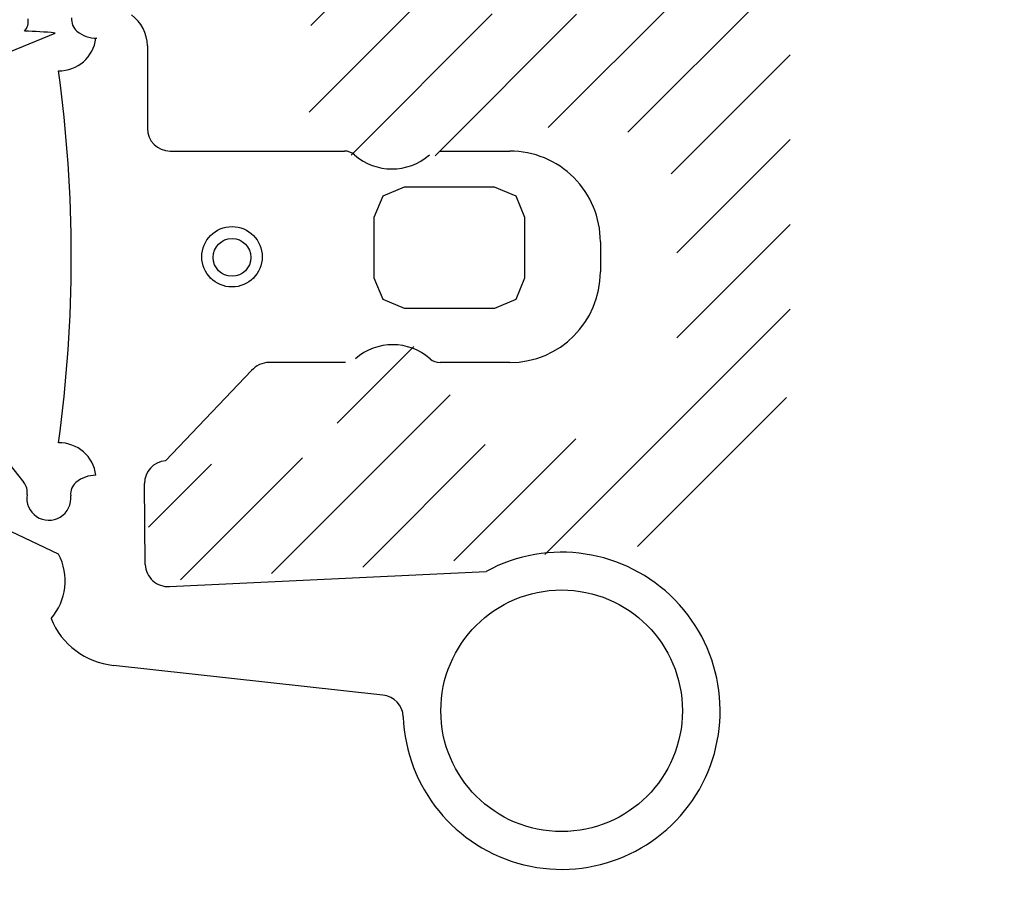
# Model space of a CAD drawing. Extents: x 12 to 208, y 72 to 355.
# Drawn here: x 154 to 167, y 181 to 193 of the extents above; entities that cross this region are included whole.
import ezdxf

# ---------------------------------------------------------------- set-up
doc = ezdxf.new("R2010")
doc.units = 0
doc.header["$LTSCALE"] = 0.2
doc.header["$PDSIZE"] = 5
doc.layers.get('Defpoints').update_dxf_attribs({"linetype": 'CONTINUOUS'})
for name, color, linetype in [('3003', 15, 'CONTINUOUS'), ('3810000', 150, 'CONTINUOUS'), ('3810001', 150, 'CONTINUOUS'), ('ALU', 112, 'CONTINUOUS'), ('DIM', 7, 'CONTINUOUS'), ('toprandtæt.- 3901256', 8, 'CONTINUOUS')]:
    doc.layers.add(name, color=color, linetype=linetype)
doc.styles.add('Ariel', font='arial.ttf', dxfattribs={"height": 2})
doc.dimstyles.new('SALGDIM', dxfattribs={"dimtxt": 4, "dimasz": 2.5, "dimexe": 1.25, "dimexo": 4, "dimtad": 0, "dimdec": 1, "dimdsep": 46, "dimlunit": 6, "dimtxsty": 'Ariel', "dimcen": 2.5, "dimclre": 1, "dimadec": 0, "dimazin": 0, "dimtfac": 1, "dimtdec": 1, "dimtmove": 0, "dimatfit": 3, "dimfxl": 0, "dimtolj": 1, "dimtzin": 0, "dimarcsym": 0})

# ---------------------------------------------------------------- blocks, each defined once
blk = doc.blocks.new('A$C7B3E6FBA')
at = {"layer": 'toprandtæt.- 3901256', "linetype": 'Continuous'}
for p, q in [((-3.127749223947831, 2.650325243565021), (-2.343725311733579, 2.971382376271322)), ((-1.120453731115049, 2.801653065923347), (-1.120260109255469, 2.72784498735291)), ((-1.120260109255469, 2.72784498735291), (-1.120260109255469, 1.707989726787673)), ((-0.8202601092561963, 1.407989726787491), (1.464561357513958, 1.407989726787491)), ((1.464561357513958, 1.407989726787491), (1.490809978220568, 1.407989726787491)), ((2.747394746595091, 1.407989726787491), (3.679498099500051, 1.407989726787491)), ((4.879498098503973, 0.2079408522968151), (4.879481807007323, -0.1920591477028211)), ((1.503198147578587, -1.392010273212691), (0.4898509363138146, -1.392010273212691)), ((3.679481808002492, -1.392010273212691), (2.755790168531576, -1.392010273212861)), ((-0.8808192892847728, -2.695965701820569), (0.2604543143170304, -1.498678460474366)), ((-3.124720490910477, -2.519708038168574), (-2.759698354308966, -2.979758418498932)), ((-1.148307421826757, -4.067959780309138), (-1.159892313527962, -2.995376974378814)), ((-2.298151159191548, -3.929240408032456), (-4.091251944077158, -3.078898731028858)), ((-0.8274882983896532, -4.359185976274603), (3.366544016773332, -4.158538702339683)), ((1.99867768965396, -5.797130609419582), (-1.571502889914882, -5.403397822593433))]:
    blk.add_line(p, q, dxfattribs=at)
at = {"layer": 'toprandtæt.- 3901256'}
for p, q in [((2.279739894094746, 0.9297677297454356), (1.996776621359459, 0.8125932114035095)), ((3.479546268939885, 0.9296530659239579), (2.279739894094746, 0.9297677297454356)), ((3.762462046309338, 0.8125932114035095), (3.479546268939885, 0.9296530659239579)), ((1.996776621359459, 0.8125932114035095), (1.879546268884951, 0.5296530660280041)), ((3.8797398940942, 0.5297677297457994), (3.762462046309338, 0.8125932114035095)), ((1.879546268884951, 0.5296530660280041), (1.8797398940942, -0.2708469130348021)), ((3.879546268884951, -0.2713469343107136), (3.8797398940942, 0.5297677297457994)), ((1.8797398940942, -0.2708469130348021), (1.996897181619715, -0.5536896255098327)), ((3.762382236215672, -0.5538995349361358), (3.879546268884951, -0.2713469343107136)), ((1.996897181619715, -0.5536896255098327), (2.279739894094746, -0.6708469130353478)), ((3.479739894094564, -0.6708469130353478), (3.762382236215672, -0.5538995349361358)), ((2.279739894094746, -0.6708469130353478), (3.479739894094564, -0.6708469130353478))]:
    blk.add_line(p, q, dxfattribs=at)
at = {"layer": 'toprandtæt.- 3901256', "linetype": 'Continuous'}
for centre, radius in [((0, 0.007989187309249246), 0.4000000000000008), ((0, 0), 0.2500000000000004), ((4.366789219681777, -6.005024427726312), 1.6)]:
    blk.add_circle(centre, radius, dxfattribs=at)
for centre, radius, start, end in [((-2.898807892878722, 3.12622427442966), 0.2, 319.3929594092495, 9.304481028820677), ((-1.925401055434122, 3.148859756810452), 0.2, 173.3597367829045, 229.9453393604454), ((-1.619906376845393, 2.801604499996756), 0.4994526480918027, 0.005571344283180974, 55.00556856650307), ((-2.859232377813896, -2.147233443375626), 5.144509252039309, 84.24900761837284, 88.74960036939561), ((-2.290603616732369, 2.961323062510928), 0.4905801353053998, 269.0343935388451, 353.0566718259512), ((-1.796697431221219, 3.301945928759778), 0.3999999973192463, 229.9453393604454, 271.0878976078093), ((-20.05249240838111, 0.00798918731015874), 17.92363169156522, 352.1022045022988, 7.897798946756004), ((-0.8202601092561963, 1.707989726786764), 0.3, 180, 270), ((1.490809978220568, 1.207989726787673), 0.2, 48.64671570377997, 89.99999999994789), ((2.11910236240783, 1.921819988854622), 0.7509495061567577, 228.6467157037799, 311.35328429622), ((3.679498099500051, 0.2079897267876731), 1.2, 359.9976664149473, 90), ((3.679481808002492, -0.1920102732119631), 1.2, 270, 359.9976664149734), ((2.129494157979707, -1.90759274229859), 0.7509495059654074, 48.80675863786475, 131.1932413534616), ((0.4898509363138146, -1.692010273212873), 0.3, 90, 139.8763452025485), ((2.755790168531348, -1.192010273212873), 0.2, 228.8067586516299, 270.0000000000521), ((-2.290603493269373, -2.945343166845987), 0.4905798141170471, 6.943153817301589, 90.96560206133424), ((-0.8598923471618036, -2.99523491689888), 0.3000000000000472, 93.99999999993119, 180.0271309811755), ((-2.91159689072083, -3.109861587699925), 0.2, 350.650019366009, 40.58050574969349), ((-1.938254147921725, -3.132882084894845), 0.2, 130.0549740002097, 186.6402846045459), ((-1.80954968950482, -3.285967549310953), 0.3999999925799376, 88.9121038452331, 130.0549740002097), ((-2.426542182148296, -3.189726877336398), 0.2915857349401203, 170.650019366046, 6.6402846045459), ((4.366789219681777, -6.005024427726312), 2.1, 182.1630577926447, 118.4444984322125), ((-2.964420483753202, -4.284580842999048), 0.755103726367317, 318.641374896099, 28.0722723706524), ((-0.8484152581022499, -4.059916762426838), 0.3, 181.5362873434831, 274.0000033675232), ((-1.469073563949678, -4.406414247177054), 1.002231518396906, 202.1032506660148, 264.1340569189099), ((1.968499316289126, -6.095608859516688), 0.3, 2.163057792644648, 84.22659006696256)]:
    blk.add_arc(centre, radius, start, end, dxfattribs=at)
blk = doc.blocks.new('3810001')
at = {"layer": '3810001'}
h = blk.add_hatch(dxfattribs=at)
h.set_pattern_fill('ANSI31', color=140, scale=0.5, style=0)
h.set_pattern_definition([(45, (0, 0), (-1.122532015133644, 1.122532015133644), [])])
edge = h.paths.add_edge_path()
edge.add_line((1207.326790709092, 571.9689416810891), (1207.403826989716, 572.0291290198604))
edge.add_arc((1208.019488465041, 571.2411182662534), 1, 83.03867708345518, 127.999999999984, ccw=False)
edge.add_line((1208.140687769943, 572.2337464587256), (1211.233290663728, 571.8561415066349))
edge.add_arc((1211.112091358826, 570.8635133141622), 1, 0, 83.03867708345518, ccw=False)
edge.add_line((1212.112091358826, 570.8635133141622), (1212.112091358826, 569.7488404734943))
edge.add_arc((1211.112091358826, 569.7488404734943), 1, -90.0000001625317, 0, ccw=False)
edge.add_line((1211.112091355988, 568.7488404734943), (1200.111476582482, 568.7488405047009))
edge.add_line((1200.111476582482, 568.7488405047009), (1195.0434260785, 568.7488405190782))
edge.add_arc((1195.043425811475, 569.7488405190782), 1, 249.44395478042492, 270.00001529940073, ccw=False)
edge.add_line((1194.692302369887, 568.8125113415092), (1192.970281605438, 569.4582691281778))
edge.add_arc((1192.619158163849, 568.5219399506088), 1, 69.44395478042492, 82.626233638647)
edge.add_line((1192.747499697043, 569.5136699798293), (1173.868774425211, 571.9567991326546))
edge.add_arc((1173.612091358826, 569.9733390742138), 2, 82.626233638647, 180)
edge.add_line((1171.612091358826, 569.9733390742138), (1171.612091358826, 569.7488408697275))
edge.add_arc((1170.612091358826, 569.7488408697275), 1, -90.00002286507328, 0, ccw=False)
edge.add_line((1170.612090959756, 568.7488408697279), (1168.099626995961, 568.7488418723772))
edge.add_arc((1168.099626995961, 569.7488418723772), 1, 180, 270, ccw=False)
edge.add_line((1167.099626995961, 569.7488418723772), (1167.101392880531, 570.7452961398114))
edge.add_arc((1165.101396021104, 570.7488404706576), 2, 359.8984623475118, 450)
edge.add_line((1165.101396021104, 572.7488404706576), (1149.112087863146, 572.7488404706576))
edge.add_arc((1149.112087863146, 570.7488404706576), 2, 90, 179.9999666186828)
edge.add_line((1147.112087863148, 570.7488416358854), (1147.112087280533, 569.7488418723772))
edge.add_arc((1146.112087280533, 569.7488418723772), 1, -90, 0, ccw=False)
edge.add_line((1146.112087280533, 568.7488418723772), (1144.112087280533, 568.7488418723781))
edge.add_arc((1144.112087280533, 569.7488418723781), 1, 180, 269.9999999999479, ccw=False)
edge.add_line((1143.112087280533, 569.7488418723781), (1143.112087280533, 575.0448269683282))
edge.add_arc((1141.112087280533, 575.0448269683282), 2, 0, 82.38781271148014)
edge.add_line((1141.37702173463, 577.0272017399172), (1138.376495814036, 577.4282069928929))
edge.add_arc((1138.111561359941, 575.4458322213038), 2, 82.38781271148014, 180.0045344326423)
edge.add_line((1136.111561366204, 575.4456739397449), (1136.112012211783, 569.7489196114368))
edge.add_arc((1135.112012214915, 569.7488404706576), 1, -90, 0.004534432642287811, ccw=False)
edge.add_line((1135.112012214915, 568.7488404706576), (1121.112091358827, 568.7488404706576))
edge.add_arc((1121.112091358827, 569.7488404706576), 1, 180, 270, ccw=False)
edge.add_line((1120.112091358827, 569.7488404706576), (1120.112091358827, 570.8938761508819))
edge.add_arc((1119.112091358827, 570.8938761508819), 1, 0, 97.04790231039004)
edge.add_line((1118.989392236887, 571.886320066413), (1093.673208259562, 568.756396555126))
edge.add_arc((1093.550509137624, 569.7488404706576), 1, 270, 277.04790231039, ccw=False)
edge.add_line((1093.550509137624, 568.7488404706576), (1082.112091358827, 568.7488404706576))
edge.add_arc((1082.112091358827, 569.7488404706576), 1, 180, 270, ccw=False)
edge.add_line((1081.112091358827, 569.7488404706576), (1081.112091358827, 570.863507711869))
edge.add_arc((1082.112091358827, 570.863507711869), 1, 96.96096302622641, 180, ccw=False)
edge.add_line((1081.990898288893, 571.8561366656074), (1088.170745603024, 572.6106529074493))
edge.add_arc((1088.291938672958, 571.6180239537109), 1, 52.00000000001609, 96.96096302622641, ccw=False)
edge.add_line((1088.907600148284, 572.4060347073175), (1088.975515242414, 572.3529736204512))
edge.add_arc((1089.283345980076, 572.746978997254), 0.5, 232.000000000016, 276.9999999999797)
edge.add_line((1089.344280651779, 572.2507059214333), (1091.910793029411, 572.5658340167731))
edge.add_arc((1091.84985835771, 573.0621070925938), 0.5, 276.9999999999797, 321.9999999999874)
edge.add_line((1092.243863734512, 572.7542763549311), (1092.296679139266, 572.8218769902944))
edge.add_arc((1093.084689892871, 572.206215514969), 1, 96.99999999997982, 141.9999999999875, ccw=False)
edge.add_line((1092.962820549467, 573.1987616666104), (1096.11075300145, 573.585279170479))
edge.add_arc((1096.232622344855, 572.5927330188376), 1, 52.00000000001609, 96.99999999997982, ccw=False)
edge.add_line((1096.848283820181, 573.3807437724447), (1096.915884455545, 573.3279283676918))
edge.add_arc((1097.223715193207, 573.7219337444951), 0.5, 232.000000000016, 276.9999999999797)
edge.add_line((1097.28464986491, 573.2256606686744), (1099.851162242542, 573.5407887640142))
edge.add_arc((1099.790227570839, 574.0370618398349), 0.5, 276.9999999999797, 321.9999999999874)
edge.add_line((1100.184232947643, 573.7292311021722), (1100.237048352396, 573.7968317375355))
edge.add_arc((1101.025059106002, 573.1811702622101), 1, 96.99999999997982, 141.9999999999875, ccw=False)
edge.add_line((1100.903189762598, 574.1737164138515), (1104.051122214581, 574.5602339177201))
edge.add_arc((1104.172991557986, 573.5676877660787), 1, 52.00000000001609, 96.99999999997982, ccw=False)
edge.add_line((1104.788653033312, 574.3556985196858), (1104.856253668674, 574.3028831149334))
edge.add_arc((1105.164084406338, 574.6968884917367), 0.5, 232.000000000016, 276.9999999999797)
edge.add_line((1105.225019078041, 574.200615415916), (1107.791531455673, 574.5157435112553))
edge.add_arc((1107.73059678397, 575.012016587076), 0.5, 276.9999999999797, 321.9999999999926)
edge.add_line((1108.124602160774, 574.7041858494133), (1108.177417565526, 574.7717864847766))
edge.add_arc((1108.965428319133, 574.1561250094512), 1, 96.99999999997982, 141.9999999999875, ccw=False)
edge.add_line((1108.843558975727, 575.1486711610926), (1111.991491427711, 575.5351886649617))
edge.add_arc((1112.113360771117, 574.5426425133203), 1, 52.00000000001609, 96.99999999997982, ccw=False)
edge.add_line((1112.729022246443, 575.3306532669269), (1112.796622881805, 575.2778378621745))
edge.add_arc((1113.104453619469, 575.6718432389778), 0.5, 232.000000000016, 276.9999999999797)
edge.add_line((1113.165388291171, 575.1755701631571), (1115.731900668804, 575.4906982584964))
edge.add_arc((1115.670965997101, 575.9869713343171), 0.5, 276.9999999999797, 321.9999999999874)
edge.add_line((1116.064971373905, 575.6791405966544), (1116.117786778656, 575.7467412320182))
edge.add_arc((1116.905797532264, 575.1310797566923), 1, 96.99999999997982, 141.9999999999875, ccw=False)
edge.add_line((1116.783928188858, 576.1236259083337), (1119.931860640842, 576.5101434122028))
edge.add_arc((1120.053729984246, 575.5175972605614), 1, 52.00000000001609, 96.99999999997982, ccw=False)
edge.add_line((1120.669391459572, 576.305608014168), (1120.736992094936, 576.2527926094156))
edge.add_arc((1121.044822832599, 576.6467979862189), 0.5, 232.000000000016, 276.9999999999797)
edge.add_line((1121.105757504301, 576.1505249103982), (1122.990222015421, 576.3819080579335))
edge.add_arc((1123.112091358827, 575.3893619062922), 1, 0, 96.99999999997982, ccw=False)
edge.add_line((1124.112091358827, 575.3893619062922), (1124.112091358827, 573.7488404706576))
edge.add_arc((1125.112091358827, 573.7488404706576), 1, 180, 270)
edge.add_line((1125.112091358827, 572.7488404706576), (1131.112050373089, 572.7488404706576))
edge.add_arc((1131.112050373089, 573.7488404706576), 1, 270, 360.0023482615931)
edge.add_line((1132.112050372249, 573.7488814555538), (1132.11147658532, 587.7488418723772))
edge.add_arc((1133.11147658532, 587.7488418723772), 1, 90, 180, ccw=False)
edge.add_line((1133.11147658532, 588.7488418723772), (1137.163812541561, 588.536467944002))
edge.add_arc((1137.11147658532, 587.5378384092476), 1, 0, 87.00000000004661, ccw=False)
edge.add_line((1138.11147658532, 587.5378384092476), (1138.11147658532, 586.9557516388793))
edge.add_arc((1137.11147658532, 586.9557516388793), 1, -90.00000000005213, 0, ccw=False)
edge.add_arc((1137.11147658532, 584.9557516388793), 1, 90, 180)
edge.add_line((1136.11147658532, 584.9557516388793), (1136.11147658532, 582.6190987352622))
edge.add_arc((1137.11147658532, 582.6190987352622), 1, 180, 263.0000000000202)
edge.add_line((1136.989607241914, 581.6265525836209), (1141.990217937129, 581.0125547951623))
edge.add_arc((1142.112087280533, 582.0051009468036), 1, 263.0000000000202, 360)
edge.add_line((1143.112087280533, 582.0051009468036), (1143.112087280533, 585.7486448576931))
edge.add_arc((1144.112087280533, 585.7486448576931), 1, 134.999999999977, 180, ccw=False)
edge.add_line((1143.404980499346, 586.4557516388797), (1145.416881579122, 588.4676527186532))
edge.add_arc((1146.112087280533, 587.7488418723772), 0.9999999999998604, 90, 134.0436112199831, ccw=False)
edge.add_arc((1146.112087280533, 587.7488418723772), 1, 0, 90, ccw=False)
edge.add_line((1147.112087280533, 587.7488418723772), (1147.112087280533, 577.7488404706576))
edge.add_arc((1148.112087280533, 577.7488404706576), 1, 180, 270)
edge.add_line((1148.112087280533, 576.7488404706576), (1167.195970097637, 576.7488404706576))
edge.add_line((1167.195970097637, 576.7488404706576), (1171.110660486507, 576.2681769301892))
edge.add_arc((1171.17159515821, 576.7644500060098), 0.5, 263.0000000000202, 307.9999999999839)
edge.add_line((1171.479425895874, 576.3704446292061), (1171.547026531238, 576.4232600339585))
edge.add_arc((1172.162688006563, 575.6352492803519), 1, 83.0000000000203, 127.999999999984, ccw=False)
edge.add_line((1172.284557349967, 576.6277954319933), (1175.432489801951, 576.2412779281242))
edge.add_arc((1175.310620458546, 575.2487317764828), 1, 38.00000000000739, 83.0000000000203, ccw=False)
edge.add_line((1176.098631212153, 575.8643932518087), (1176.151446616905, 575.7967926164449))
edge.add_arc((1176.545451993708, 576.1046233541081), 0.5, 218.0000000000125, 263.0000000000202)
edge.add_line((1176.484517322006, 575.6083502782874), (1179.051029699638, 575.293222182948))
edge.add_arc((1179.111964371341, 575.7894952587683), 0.5, 263.0000000000202, 307.9999999999839)
edge.add_line((1179.419795109005, 575.395489881965), (1179.487395744367, 575.4483052867174))
edge.add_arc((1180.103057219694, 574.6602945331108), 1, 83.0000000000203, 127.999999999984, ccw=False)
edge.add_line((1180.224926563098, 575.6528406847522), (1183.372859015082, 575.2663231808831))
edge.add_arc((1183.250989671677, 574.2737770292417), 1, 38.00000000000739, 83.0000000000203, ccw=False)
edge.add_line((1184.039000425284, 574.8894385045676), (1184.091815830036, 574.8218378692038))
edge.add_arc((1184.485821206839, 575.129668606867), 0.5, 218.000000000036, 263.0000000000202)
edge.add_line((1184.424886535136, 574.6333955310463), (1186.991398912769, 574.3182674357065))
edge.add_arc((1187.052333584472, 574.8145405115272), 0.5, 263.0000000000202, 307.9999999999839)
edge.add_line((1187.360164322135, 574.4205351347239), (1187.427764957498, 574.4733505394763))
edge.add_arc((1188.043426432823, 573.6853397858697), 1, 83.0000000000203, 127.999999999984, ccw=False)
edge.add_line((1188.165295776229, 574.6778859375111), (1191.313228228213, 574.291368433642))
edge.add_arc((1191.191358884807, 573.2988222820006), 1, 38.00000000001262, 83.0000000000203, ccw=False)
edge.add_line((1191.979369638413, 573.9144837573265), (1192.032185043166, 573.8468831219627))
edge.add_arc((1192.42619041997, 574.1547138596254), 0.5, 218.0000000000125, 263.0000000000202)
edge.add_line((1192.365255748267, 573.6584407838047), (1194.9317681259, 573.3433126884654))
edge.add_arc((1194.992702797603, 573.8395857642861), 0.5, 263.0000000000202, 307.9999999999839)
edge.add_line((1195.300533535265, 573.4455803874828), (1195.368448629395, 573.4986414743491))
edge.add_arc((1195.98411010472, 572.7106307207425), 1, 83.03903697377359, 127.999999999984, ccw=False)
edge.add_line((1196.105303174654, 573.7032596744814), (1200.233384323141, 573.1962329491723))
edge.add_line((1200.233384323141, 573.1962329491723), (1203.339485402039, 572.8147297272483))
edge.add_arc((1203.217616058633, 571.8221835756069), 1, 38.00000000001262, 83.0000000000203, ccw=False)
edge.add_line((1204.005626812241, 572.4378450509323), (1204.058442216992, 572.370244415569))
edge.add_arc((1204.452447593796, 572.6780751532317), 0.5, 218.0000000000125, 263.0000000000202)
edge.add_line((1204.391512922093, 572.181802077411), (1206.958025299726, 571.8666739820712))
edge.add_arc((1207.018959971429, 572.3629470578919), 0.5, 263.0000000000202, 307.9999999999839)
edge = h.paths.add_edge_path(flags=17)
edge.add_line((1195.0434260785, 568.7488405190782), (1200.111476582482, 568.7488405047013))
edge.add_arc((1196.075242320199, 569.7488418723772), 1, 263.0341171883675, 270)
blk = doc.blocks.new('*D32')
at = {"layer": 'Defpoints', "color": 0}
for p in [(165.7314260141752, 286.9942291391523), (176.8164525697541, 286.9942291391523), (165.7314260141752, 172.9942291391523)]:
    blk.add_point(p, dxfattribs=at)
at = {"layer": 'DIM', "color": 1, "lineweight": -2}
for p, q in [((169.7314260141752, 286.9942291391523), (178.0664525697541, 286.9942291391523)), ((169.7314260141752, 172.9942291391523), (178.0664525697541, 172.9942291391523))]:
    blk.add_line(p, q, dxfattribs=at)
at = {"layer": 'DIM', "color": 0, "lineweight": -2}
for p, q in [((176.8164525697541, 284.4942291391523), (176.8164525697541, 232.7304160422901)), ((176.8164525697541, 175.4942291391523), (176.8164525697541, 227.2580422360145))]:
    blk.add_line(p, q, dxfattribs=at)
at = {"layer": 'DIM', "color": 0}
for points in [[(176.3997859030875, 284.4942291391523), (177.2331192364208, 284.4942291391523), (176.8164525697541, 286.9942291391523)], [(176.3997859030874, 175.4942291391523), (177.2331192364207, 175.4942291391523), (176.8164525697541, 172.9942291391523)]]:
    blk.add_solid(points, dxfattribs=at)
at = {"layer": 'DIM', "color": 0, "insert": (176.8164525697541, 229.9942291391524), "char_height": 2, "attachment_point": 5, "rotation": 90, "style": 'Ariel'}
blk.add_mtext('\\A1;114', dxfattribs=at)

msp = doc.modelspace()

# ---------------------------------------------------------------- hatches: boundary and pattern name
at = {"layer": 'ALU'}
h = msp.add_hatch(dxfattribs=at)
h.set_pattern_fill('ANSI31', color=256, scale=0.25, style=0)
h.set_pattern_definition([(45, (-340.7123973840485, 154.583606740695), (-0.561266007566822, 0.5612660075668221), [])])
edge = h.paths.add_edge_path(flags=0)
edge.add_arc((156.3926466929759, 283.8598080837042), 0.2, 54.150000000006514, 180, ccw=False)
edge.add_line((156.5097797407491, 284.0219186913749), (157.7854793124091, 283.1001617439508))
edge.add_arc((157.4926466929759, 282.6948852247742), 0.5, 0, 54.150000000000205, ccw=False)
edge.add_line((157.9926466929759, 282.6948852247742), (157.9926466929759, 280.0040840744668))
edge.add_arc((157.4926466929759, 280.0040840744668), 0.5, -90, 0, ccw=False)
edge.add_line((157.4926466929759, 279.5040840744668), (156.3926466929759, 279.5040840744668))
edge.add_arc((156.3926466929759, 279.7040840744667), 0.1999999999999886, 180, 270, ccw=False)
edge.add_line((156.1926466929758, 279.7040840744667), (156.1926466929759, 280.0540840744667))
edge.add_arc((155.9926466929759, 280.0540840744667), 0.1999999999999886, 0, 90.00000000000001)
edge.add_line((155.9926466929759, 280.2540840744667), (155.3926466929759, 280.2540840744668))
edge.add_arc((155.3926466929759, 279.7540840744668), 0.5, 90, 180)
edge.add_line((154.8926466929759, 279.7540840744668), (154.8926466929759, 279.3272891552236))
edge.add_arc((155.0926466929758, 279.3272891552236), 0.2, 180, 210.0000000000058)
edge.add_line((154.9194416122189, 279.2272891552236), (155.1926466929759, 278.7540840744667))
edge.add_line((155.1926466929759, 278.7540840744667), (154.919441612219, 278.2808789937099))
edge.add_arc((155.0926466929758, 278.1808789937098), 0.2, 149.999999999964, 180)
edge.add_line((154.8926466929759, 278.1808789937098), (154.8926466929759, 276.5040840744668))
edge.add_arc((155.6426466929759, 276.5040840744668), 0.7500000000000568, 180, 360)
edge.add_line((156.3926466929759, 276.5040840744668), (156.3926466929759, 277.5040840744668))
edge.add_arc((156.8926466929759, 277.5040840744668), 0.5, 90, 180, ccw=False)
edge.add_line((156.8926466929759, 278.0040840744668), (158.4926466929759, 278.0040840744668))
edge.add_arc((158.4926466929759, 279.0040840744668), 1, 270, 360)
edge.add_line((159.4926466929759, 279.0040840744668), (159.4926466929759, 279.0141861259102))
edge.add_arc((159.6926466929759, 279.0141861259102), 0.2, 126.8698976458505, 180, ccw=False)
edge.add_arc((159.3926466929759, 279.4141861259101), 0.3, 306.8698976458527, 438.4630409671849)
edge.add_arc((159.4926466929759, 279.9040840744668), 0.2, 101.5369590328147, 258.4630409671774, ccw=False)
edge.add_arc((159.3926466929759, 280.3939820230234), 0.3, 281.5369590328204, 413.130102354156)
edge.add_arc((159.6926466929759, 280.7939820230234), 0.2, 180, 233.1301023541364, ccw=False)
edge.add_line((159.4926466929759, 280.7939820230234), (159.4926466929759, 280.8885097898731))
edge.add_arc((159.9926466929759, 280.8885097898731), 0.5, 54.14999999999878, 180, ccw=False)
edge.add_line((160.2854793124089, 281.2937863090497), (162.6854793124089, 279.5596658915449))
edge.add_arc((162.3926466929759, 279.1543893723683), 0.5, 0, 54.150000000000205, ccw=False)
edge.add_line((162.8926466929759, 279.1543893723683), (162.8926466929757, 269.2540840744667))
edge.add_arc((162.3926466929759, 269.2540840744666), 0.5, -90, 1.3017142919125035e-11, ccw=False)
edge.add_line((162.3926466929759, 268.7540840744666), (160.1454234427084, 268.7540840744666))
edge.add_arc((160.1454234427084, 264.2540840744666), 4.50000000000001, 90.00000000000001, 151.31459798588)
edge.add_arc((155.7590810028162, 266.6540840744665), 0.499999999999993, 270, 331.3145979858925, ccw=False)
edge.add_line((155.7590810028162, 266.1540840744665), (154.8926466929759, 266.1540840744665))
edge.add_arc((154.8926466929759, 265.6540840744665), 0.5, 90, 180)
edge.add_line((154.3926466929759, 265.6540840744665), (154.3926466929759, 264.8776908722165))
edge.add_arc((154.5926466929759, 264.8776908722165), 0.1999999999999882, 180, 243.434948822922)
edge.add_line((154.503203973876, 264.6988054340166), (156.2241765603189, 263.838319140795))
edge.add_arc((156.3136192794188, 264.0172045789951), 0.1999999999999556, 243.4349488229512, 330.0000000000203)
edge.add_line((156.4868243601758, 263.9172045789952), (157.5473472313552, 265.7540840744666))
edge.add_arc((160.1454234427084, 264.2540840744666), 3, 90, 150, ccw=False)
edge.add_line((160.1454234427084, 267.2540840744666), (162.3926466929759, 267.2540840744666))
edge.add_arc((162.3926466929759, 266.7540840744666), 0.5, 0, 90, ccw=False)
edge.add_line((162.8926466929759, 266.7540840744666), (162.8926466929759, 246.7540840744666))
edge.add_arc((162.3926466929759, 246.7540840744666), 0.5, -90, 0, ccw=False)
edge.add_line((162.3926466929759, 246.2540840744666), (160.1454234427084, 246.2540840744666))
edge.add_arc((160.1454234427084, 249.2540840744666), 3, 209.9999999999999, 270, ccw=False)
edge.add_line((157.5473472313552, 247.7540840744666), (156.4868243601758, 249.5909635699381))
edge.add_arc((156.3136192794188, 249.4909635699381), 0.2000000000000391, 29.99999999999969, 116.5650511770816)
edge.add_line((156.2241765603188, 249.6698490081381), (154.5032039738759, 248.8093627149166))
edge.add_arc((154.5926466929759, 248.6304772767166), 0.1999999999999886, 116.565051177078, 180)
edge.add_line((154.392646692976, 248.6304772767166), (154.3926466929759, 247.8540840744666))
edge.add_arc((154.8926466929759, 247.8540840744666), 0.5, 180, 270)
edge.add_line((154.8926466929759, 247.3540840744666), (155.7590810028162, 247.3540840744666))
edge.add_arc((155.7590810028162, 246.8540840744666), 0.5, 28.68540201411969, 90, ccw=False)
edge.add_arc((160.1454234427084, 249.2540840744666), 4.499999999999999, 208.6854020141187, 270)
edge.add_line((160.1454234427084, 244.7540840744666), (162.392646692976, 244.7540840744664))
edge.add_arc((162.3926466929759, 244.2540840744664), 0.5, 0, 89.99999999999682, ccw=False)
edge.add_line((162.8926466929759, 244.2540840744664), (162.8926466929759, 223.2540840744666))
edge.add_arc((162.3926466929759, 223.2540840744666), 0.5, -90, 0, ccw=False)
edge.add_line((162.3926466929759, 222.7540840744666), (160.1454234427084, 222.7540840744666))
edge.add_arc((160.1454234427084, 218.2540840744666), 4.50000000000001, 90.00000000000001, 151.31459798588)
edge.add_arc((155.7590810028162, 220.6540840744665), 0.499999999999993, 270, 331.3145979858925, ccw=False)
edge.add_line((155.7590810028162, 220.1540840744665), (154.8926466929759, 220.1540840744665))
edge.add_arc((154.8926466929759, 219.6540840744665), 0.5, 90, 180)
edge.add_line((154.3926466929759, 219.6540840744665), (154.3926466929759, 218.8776908722165))
edge.add_arc((154.5926466929759, 218.8776908722165), 0.1999999999999882, 180, 243.434948822922)
edge.add_line((154.503203973876, 218.6988054340166), (156.2241765603189, 217.838319140795))
edge.add_arc((156.3136192794188, 218.0172045789951), 0.1999999999999556, 243.4349488229512, 330.0000000000203)
edge.add_line((156.4868243601758, 217.9172045789952), (157.5473472313552, 219.7540840744666))
edge.add_arc((160.1454234427084, 218.2540840744666), 3, 90, 150, ccw=False)
edge.add_line((160.1454234427084, 221.2540840744666), (162.3926466929759, 221.2540840744666))
edge.add_arc((162.3926466929759, 220.7540840744666), 0.5, 0, 90, ccw=False)
edge.add_line((162.8926466929759, 220.7540840744666), (162.8926466929759, 200.7540840744666))
edge.add_arc((162.3926466929759, 200.7540840744666), 0.5, -90, 0, ccw=False)
edge.add_line((162.3926466929759, 200.2540840744666), (160.1454234427084, 200.2540840744666))
edge.add_arc((160.1454234427084, 203.2540840744666), 3, 209.9999999999999, 270, ccw=False)
edge.add_line((157.5473472313552, 201.7540840744666), (156.4868243601758, 203.5909635699381))
edge.add_arc((156.3136192794188, 203.4909635699381), 0.2000000000000391, 29.99999999999969, 116.5650511770816)
edge.add_line((156.2241765603188, 203.6698490081381), (154.5032039738759, 202.8093627149166))
edge.add_arc((154.5926466929759, 202.6304772767166), 0.1999999999999886, 116.565051177078, 180)
edge.add_line((154.392646692976, 202.6304772767166), (154.3926466929759, 201.8540840744666))
edge.add_arc((154.8926466929759, 201.8540840744666), 0.5, 180, 270)
edge.add_line((154.8926466929759, 201.3540840744666), (155.7590810028162, 201.3540840744666))
edge.add_arc((155.7590810028162, 200.8540840744666), 0.5, 28.68540201411969, 90, ccw=False)
edge.add_arc((160.1454234427084, 203.2540840744666), 4.499999999999999, 208.6854020141187, 270)
edge.add_line((160.1454234427084, 198.7540840744666), (162.392646692976, 198.7540840744666))
edge.add_arc((162.3926466929759, 198.2540840744666), 0.5, 0, 89.99999999999682, ccw=False)
edge.add_line((162.8926466929759, 198.2540840744666), (162.8926466929759, 194.2540840603666))
edge.add_arc((161.8926466929759, 194.2540840603666), 1, -90, 0, ccw=False)
edge.add_line((161.8926466929759, 193.2540840603666), (160.556860220476, 193.2540840603666))
edge.add_arc((160.556860220476, 194.2540840415665), 0.9999999812, 231.0575590002028, 270, ccw=False)
edge.add_arc((159.1426466929759, 192.5040840744666), 1.2499999713, 51.05755881106662, 308.942441191499)
edge.add_arc((160.556860220476, 190.7540841073666), 0.9999999812, 90, 128.9424409965901, ccw=False)
edge.add_line((160.556860220476, 191.7540840885666), (161.8926466929759, 191.7540840885666))
edge.add_arc((161.8926466929759, 190.7540840885666), 1, 0, 90, ccw=False)
edge.add_line((162.8926466929759, 190.7540840885666), (162.8926466929759, 188.6580390783232))
edge.add_arc((161.8926466929759, 188.6580390783232), 1, -86.00000000000023, 0, ccw=False)
edge.add_line((161.96240316672, 187.6604750280633), (160.427524929848, 187.5531458862374))
edge.add_arc((160.3926466929759, 188.0519279113673), 0.5000000000000023, 180, 273.9999999999965, ccw=False)
edge.add_line((159.8926466929759, 188.0519279113673), (159.8926466929759, 188.1540840744665))
edge.add_arc((159.1426466929759, 188.1540840744665), 0.75, 0, 180)
edge.add_line((158.3926466929759, 188.1540840744665), (158.3926466929759, 187.8771108815085))
edge.add_arc((157.8926466929759, 187.8771108815085), 0.5, -86.00000000000352, 0, ccw=False)
edge.add_line((157.927524929848, 187.3783288563786), (156.1717197508528, 187.2555509978176))
edge.add_arc((156.192646692976, 186.9562817827396), 0.3000000000000114, 93.99999999999189, 180)
edge.add_line((155.892646692976, 186.9562817827396), (155.8926466929759, 186.0540840744665))
edge.add_arc((156.192646692976, 186.0540840744665), 0.3000000000000241, 180, 274.0000000000027)
edge.add_line((156.2135736350992, 185.7548148593885), (162.0670378773364, 186.1641289526736))
edge.add_arc((161.8926466929759, 188.6580390783232), 2.5, 274.0000000000016, 360)
edge.add_line((164.3926466929759, 188.6580390783232), (164.3926466929757, 279.9211524492957))
edge.add_arc((163.8926466929757, 279.9211524492957), 0.5, 2.544443745170813e-14, 54.14999999999887)
edge.add_line((164.1854793124089, 280.3264289684723), (155.3683462646358, 286.6972499859727))
edge.add_arc((155.1926466929759, 286.4540840744667), 0.3000000000000114, 54.15000000000432, 180)
edge.add_line((154.8926466929759, 286.4540840744667), (154.8926466929759, 283.7540840744668))
edge.add_arc((155.3926466929759, 283.7540840744668), 0.5, 180, 270)
edge.add_line((155.3926466929759, 283.2540840744668), (155.9926466929759, 283.2540840744668))
edge.add_arc((155.9926466929759, 283.4540840744667), 0.1999999999999886, 270, 360)
edge.add_line((156.1926466929758, 283.4540840744667), (156.1926466929758, 283.8598080837042))
edge = h.paths.add_edge_path(flags=17)
edge.add_arc((156.3926466929759, 283.8598080837042), 0.2, 54.150000000006514, 180, ccw=False)
edge.add_line((156.5097797407491, 284.0219186913749), (157.7854793124091, 283.1001617439508))
edge.add_arc((157.4926466929759, 282.6948852247742), 0.5, 0, 54.150000000000205, ccw=False)
edge.add_line((157.9926466929759, 282.6948852247742), (157.9926466929759, 280.0040840744668))
edge.add_arc((157.4926466929759, 280.0040840744668), 0.5, -90, 0, ccw=False)
edge.add_line((157.4926466929759, 279.5040840744668), (156.3926466929759, 279.5040840744668))
edge.add_arc((156.3926466929759, 279.7040840744667), 0.1999999999999886, 180, 270, ccw=False)
edge.add_line((156.1926466929758, 279.7040840744667), (156.1926466929759, 280.0540840744667))
edge.add_arc((155.9926466929759, 280.0540840744667), 0.1999999999999886, 0, 90.00000000000001)
edge.add_line((155.9926466929759, 280.2540840744667), (155.3926466929759, 280.2540840744668))
edge.add_arc((155.3926466929759, 279.7540840744668), 0.5, 90, 180)
edge.add_line((154.8926466929759, 279.7540840744668), (154.8926466929759, 279.3272891552236))
edge.add_arc((155.0926466929758, 279.3272891552236), 0.2, 180, 210.0000000000058)
edge.add_line((154.9194416122189, 279.2272891552236), (155.1926466929759, 278.7540840744667))
edge.add_line((155.1926466929759, 278.7540840744667), (154.919441612219, 278.2808789937099))
edge.add_arc((155.0926466929758, 278.1808789937098), 0.2, 149.999999999964, 180)
edge.add_line((154.8926466929759, 278.1808789937098), (154.8926466929759, 276.5040840744668))
edge.add_arc((155.6426466929759, 276.5040840744668), 0.7500000000000568, 180, 360)
edge.add_line((156.3926466929759, 276.5040840744668), (156.3926466929759, 277.5040840744668))
edge.add_arc((156.8926466929759, 277.5040840744668), 0.5, 90, 180, ccw=False)
edge.add_line((156.8926466929759, 278.0040840744668), (158.4926466929759, 278.0040840744668))
edge.add_arc((158.4926466929759, 279.0040840744668), 1, 270, 360)
edge.add_line((159.4926466929759, 279.0040840744668), (159.4926466929759, 279.0141861259102))
edge.add_arc((159.6926466929759, 279.0141861259102), 0.2, 126.8698976458505, 180, ccw=False)
edge.add_arc((159.3926466929759, 279.4141861259101), 0.3, 306.8698976458527, 438.4630409671849)
edge.add_arc((159.4926466929759, 279.9040840744668), 0.2, 101.5369590328147, 258.4630409671774, ccw=False)
edge.add_arc((159.3926466929759, 280.3939820230234), 0.3, 281.5369590328204, 413.130102354156)
edge.add_arc((159.6926466929759, 280.7939820230234), 0.2, 180, 233.1301023541364, ccw=False)
edge.add_line((159.4926466929759, 280.7939820230234), (159.4926466929759, 280.8885097898731))
edge.add_arc((159.9926466929759, 280.8885097898731), 0.5, 54.14999999999878, 180, ccw=False)
edge.add_line((160.2854793124089, 281.2937863090497), (162.6854793124089, 279.5596658915449))
edge.add_arc((162.3926466929759, 279.1543893723683), 0.5, 0, 54.150000000000205, ccw=False)
edge.add_line((162.8926466929759, 279.1543893723683), (162.8926466929757, 269.2540840744667))
edge.add_arc((162.3926466929759, 269.2540840744666), 0.5, -90, 1.3017142919125035e-11, ccw=False)
edge.add_line((162.3926466929759, 268.7540840744666), (160.1454234427084, 268.7540840744666))
edge.add_arc((160.1454234427084, 264.2540840744666), 4.50000000000001, 90.00000000000001, 151.31459798588)
edge.add_arc((155.7590810028162, 266.6540840744665), 0.499999999999993, 270, 331.3145979858925, ccw=False)
edge.add_line((155.7590810028162, 266.1540840744665), (154.8926466929759, 266.1540840744665))
edge.add_arc((154.8926466929759, 265.6540840744665), 0.5, 90, 180)
edge.add_line((154.3926466929759, 265.6540840744665), (154.3926466929759, 264.8776908722165))
edge.add_arc((154.5926466929759, 264.8776908722165), 0.1999999999999882, 180, 243.434948822922)
edge.add_line((154.503203973876, 264.6988054340166), (156.2241765603189, 263.838319140795))
edge.add_arc((156.3136192794188, 264.0172045789951), 0.1999999999999556, 243.4349488229512, 330.0000000000203)
edge.add_line((156.4868243601758, 263.9172045789952), (157.5473472313552, 265.7540840744666))
edge.add_arc((160.1454234427084, 264.2540840744666), 3, 90, 150, ccw=False)
edge.add_line((160.1454234427084, 267.2540840744666), (162.3926466929759, 267.2540840744666))
edge.add_arc((162.3926466929759, 266.7540840744666), 0.5, 0, 90, ccw=False)
edge.add_line((162.8926466929759, 266.7540840744666), (162.8926466929759, 246.7540840744666))
edge.add_arc((162.3926466929759, 246.7540840744666), 0.5, -90, 0, ccw=False)
edge.add_line((162.3926466929759, 246.2540840744666), (160.1454234427084, 246.2540840744666))
edge.add_arc((160.1454234427084, 249.2540840744666), 3, 209.9999999999999, 270, ccw=False)
edge.add_line((157.5473472313552, 247.7540840744666), (156.4868243601758, 249.5909635699381))
edge.add_arc((156.3136192794188, 249.4909635699381), 0.2000000000000391, 29.99999999999969, 116.5650511770816)
edge.add_line((156.2241765603188, 249.6698490081381), (154.5032039738759, 248.8093627149166))
edge.add_arc((154.5926466929759, 248.6304772767166), 0.1999999999999886, 116.565051177078, 180)
edge.add_line((154.392646692976, 248.6304772767166), (154.3926466929759, 247.8540840744666))
edge.add_arc((154.8926466929759, 247.8540840744666), 0.5, 180, 270)
edge.add_line((154.8926466929759, 247.3540840744666), (155.7590810028162, 247.3540840744666))
edge.add_arc((155.7590810028162, 246.8540840744666), 0.5, 28.68540201411969, 90, ccw=False)
edge.add_arc((160.1454234427084, 249.2540840744666), 4.499999999999999, 208.6854020141187, 270)
edge.add_line((160.1454234427084, 244.7540840744666), (162.392646692976, 244.7540840744664))
edge.add_arc((162.3926466929759, 244.2540840744664), 0.5, 0, 89.99999999999682, ccw=False)
edge.add_line((162.8926466929759, 244.2540840744664), (162.8926466929759, 223.2540840744666))
edge.add_arc((162.3926466929759, 223.2540840744666), 0.5, -90, 0, ccw=False)
edge.add_line((162.3926466929759, 222.7540840744666), (160.1454234427084, 222.7540840744666))
edge.add_arc((160.1454234427084, 218.2540840744666), 4.50000000000001, 90.00000000000001, 151.31459798588)
edge.add_arc((155.7590810028162, 220.6540840744665), 0.499999999999993, 270, 331.3145979858925, ccw=False)
edge.add_line((155.7590810028162, 220.1540840744665), (154.8926466929759, 220.1540840744665))
edge.add_arc((154.8926466929759, 219.6540840744665), 0.5, 90, 180)
edge.add_line((154.3926466929759, 219.6540840744665), (154.3926466929759, 218.8776908722165))
edge.add_arc((154.5926466929759, 218.8776908722165), 0.1999999999999882, 180, 243.434948822922)
edge.add_line((154.503203973876, 218.6988054340166), (156.2241765603189, 217.838319140795))
edge.add_arc((156.3136192794188, 218.0172045789951), 0.1999999999999556, 243.4349488229512, 330.0000000000203)
edge.add_line((156.4868243601758, 217.9172045789952), (157.5473472313552, 219.7540840744666))
edge.add_arc((160.1454234427084, 218.2540840744666), 3, 90, 150, ccw=False)
edge.add_line((160.1454234427084, 221.2540840744666), (162.3926466929759, 221.2540840744666))
edge.add_arc((162.3926466929759, 220.7540840744666), 0.5, 0, 90, ccw=False)
edge.add_line((162.8926466929759, 220.7540840744666), (162.8926466929759, 200.7540840744666))
edge.add_arc((162.3926466929759, 200.7540840744666), 0.5, -90, 0, ccw=False)
edge.add_line((162.3926466929759, 200.2540840744666), (160.1454234427084, 200.2540840744666))
edge.add_arc((160.1454234427084, 203.2540840744666), 3, 209.9999999999999, 270, ccw=False)
edge.add_line((157.5473472313552, 201.7540840744666), (156.4868243601758, 203.5909635699381))
edge.add_arc((156.3136192794188, 203.4909635699381), 0.2000000000000391, 29.99999999999969, 116.5650511770816)
edge.add_line((156.2241765603188, 203.6698490081381), (154.5032039738759, 202.8093627149166))
edge.add_arc((154.5926466929759, 202.6304772767166), 0.1999999999999886, 116.565051177078, 180)
edge.add_line((154.392646692976, 202.6304772767166), (154.3926466929759, 201.8540840744666))
edge.add_arc((154.8926466929759, 201.8540840744666), 0.5, 180, 270)
edge.add_line((154.8926466929759, 201.3540840744666), (155.7590810028162, 201.3540840744666))
edge.add_arc((155.7590810028162, 200.8540840744666), 0.5, 28.68540201411969, 90, ccw=False)
edge.add_arc((160.1454234427084, 203.2540840744666), 4.499999999999999, 208.6854020141187, 270)
edge.add_line((160.1454234427084, 198.7540840744666), (162.392646692976, 198.7540840744666))
edge.add_arc((162.3926466929759, 198.2540840744666), 0.5, 0, 89.99999999999682, ccw=False)
edge.add_line((162.8926466929759, 198.2540840744666), (162.8926466929759, 194.2540840603666))
edge.add_arc((161.8926466929759, 194.2540840603666), 1, -90, 0, ccw=False)
edge.add_line((161.8926466929759, 193.2540840603666), (160.556860220476, 193.2540840603666))
edge.add_arc((160.556860220476, 194.2540840415665), 0.9999999812, 231.0575590002028, 270, ccw=False)
edge.add_arc((159.1426466929759, 192.5040840744666), 1.2499999713, 51.05755881106662, 308.942441191499)
edge.add_arc((160.556860220476, 190.7540841073666), 0.9999999812, 90, 128.9424409965901, ccw=False)
edge.add_line((160.556860220476, 191.7540840885666), (161.8926466929759, 191.7540840885666))
edge.add_arc((161.8926466929759, 190.7540840885666), 1, 0, 90, ccw=False)
edge.add_line((162.8926466929759, 190.7540840885666), (162.8926466929759, 188.6580390783232))
edge.add_arc((161.8926466929759, 188.6580390783232), 1, -86.00000000000023, 0, ccw=False)
edge.add_line((161.96240316672, 187.6604750280633), (160.427524929848, 187.5531458862374))
edge.add_arc((160.3926466929759, 188.0519279113673), 0.5000000000000023, 180, 273.9999999999965, ccw=False)
edge.add_line((159.8926466929759, 188.0519279113673), (159.8926466929759, 188.1540840744665))
edge.add_arc((159.1426466929759, 188.1540840744665), 0.75, 0, 180)
edge.add_line((158.3926466929759, 188.1540840744665), (158.3926466929759, 187.8771108815085))
edge.add_arc((157.8926466929759, 187.8771108815085), 0.5, -86.00000000000352, 0, ccw=False)
edge.add_line((157.927524929848, 187.3783288563786), (156.1717197508528, 187.2555509978176))
edge.add_arc((156.192646692976, 186.9562817827396), 0.3000000000000114, 93.99999999999189, 180)
edge.add_line((155.892646692976, 186.9562817827396), (155.8926466929759, 186.0540840744665))
edge.add_arc((156.192646692976, 186.0540840744665), 0.3000000000000241, 180, 274.0000000000027)
edge.add_line((156.2135736350992, 185.7548148593885), (162.0670378773364, 186.1641289526736))
edge.add_arc((161.8926466929759, 188.6580390783232), 2.5, 274.0000000000016, 360)
edge.add_line((164.3926466929759, 188.6580390783232), (164.3926466929757, 279.9211524492957))
edge.add_arc((163.8926466929757, 279.9211524492957), 0.5, 2.544443745170813e-14, 54.14999999999887)
edge.add_line((164.1854793124089, 280.3264289684723), (155.3683462646358, 286.6972499859727))
edge.add_arc((155.1926466929759, 286.4540840744667), 0.3000000000000114, 54.15000000000432, 180)
edge.add_line((154.8926466929759, 286.4540840744667), (154.8926466929759, 283.7540840744668))
edge.add_arc((155.3926466929759, 283.7540840744668), 0.5, 180, 270)
edge.add_line((155.3926466929759, 283.2540840744668), (155.9926466929759, 283.2540840744668))
edge.add_arc((155.9926466929759, 283.4540840744667), 0.1999999999999886, 270, 360)
edge.add_line((156.1926466929758, 283.4540840744667), (156.1926466929758, 283.8598080837042))
edge = h.paths.add_edge_path(flags=17)
edge.add_line((162.8926466929759, 244.2540840744664), (162.8926466929759, 223.2540840744666))
edge.add_arc((162.3926466929759, 223.2540840744666), 0.5, -90, 0, ccw=False)
edge.add_line((162.3926466929759, 222.7540840744666), (160.1454234427084, 222.7540840744666))
edge.add_arc((160.1454234427084, 218.2540840744666), 4.50000000000001, 90, 151.3145979858794)
edge.add_arc((155.7590810028162, 220.6540840744665), 0.499999999999993, 270, 331.31459798589714, ccw=False)
edge.add_line((155.7590810028162, 220.1540840744665), (154.8926466929759, 220.1540840744665))
edge.add_arc((154.8926466929759, 219.6540840744665), 0.5, 90, 180)
edge.add_line((154.3926466929759, 219.6540840744665), (154.3926466929759, 218.8776908722165))
edge.add_arc((154.5926466929759, 218.8776908722165), 0.1999999999999882, 180, 243.4349488229366)
edge.add_line((154.503203973876, 218.6988054340166), (156.2241765603189, 217.838319140795))
edge.add_arc((156.3136192794188, 218.0172045789951), 0.1999999999999556, 243.4349488229512, 330.0000000000285)
edge.add_line((156.4868243601758, 217.9172045789952), (157.5473472313552, 219.7540840744666))
edge.add_arc((160.1454234427084, 218.2540840744666), 3, 90, 149.9999999999995, ccw=False)
edge.add_line((160.1454234427084, 221.2540840744666), (162.3926466929759, 221.2540840744666))
edge.add_arc((162.3926466929759, 220.7540840744666), 0.5, 0, 90, ccw=False)
edge.add_line((162.8926466929759, 220.7540840744666), (162.8926466929759, 200.7540840744666))
edge.add_arc((162.3926466929759, 200.7540840744666), 0.5, -90, 0, ccw=False)
edge.add_line((162.3926466929759, 200.2540840744666), (160.1454234427084, 200.2540840744666))
edge.add_arc((160.1454234427084, 203.2540840744666), 3, 210.0000000000005, 270, ccw=False)
edge.add_line((157.5473472313552, 201.7540840744666), (156.4868243601758, 203.5909635699381))
edge.add_arc((156.3136192794188, 203.4909635699381), 0.2000000000000391, 29.99999999999966, 116.565051177078)
edge.add_line((156.2241765603188, 203.6698490081381), (154.5032039738759, 202.8093627149166))
edge.add_arc((154.5926466929759, 202.6304772767166), 0.1999999999999886, 116.565051177078, 180)
edge.add_line((154.392646692976, 202.6304772767166), (154.3926466929759, 201.8540840744666))
edge.add_arc((154.8926466929759, 201.8540840744666), 0.5, 180, 270)
edge.add_line((154.8926466929759, 201.3540840744666), (155.7590810028162, 201.3540840744666))
edge.add_arc((155.7590810028162, 200.8540840744666), 0.5, 28.685402014120484, 90, ccw=False)
edge.add_arc((160.1454234427084, 203.2540840744666), 4.499999999999999, 208.6854020141186, 270)
edge.add_line((160.1454234427084, 198.7540840744666), (162.392646692976, 198.7540840744666))
edge.add_arc((162.3926466929759, 198.2540840744666), 0.5, 0, 89.99999999998698, ccw=False)
edge.add_line((162.8926466929759, 198.2540840744666), (162.8926466929759, 194.2540840603666))
edge.add_arc((161.8926466929759, 194.2540840603666), 1, -90, 0, ccw=False)
edge.add_line((161.8926466929759, 193.2540840603666), (160.556860220476, 193.2540840603666))
edge.add_arc((160.556860220476, 194.2540840415665), 0.9999999812, 231.0575590001991, 270, ccw=False)
edge.add_arc((159.1426466929759, 192.5040840744666), 1.2499999713, 51.05755881106561, 308.9424411915011)
edge.add_arc((160.556860220476, 190.7540841073666), 0.9999999812, 90, 128.9424409965926, ccw=False)
edge.add_line((160.556860220476, 191.7540840885666), (161.8926466929759, 191.7540840885666))
edge.add_arc((161.8926466929759, 190.7540840885666), 1, 0, 90, ccw=False)
edge.add_line((162.8926466929759, 190.7540840885666), (162.8926466929759, 188.6580390783232))
edge.add_arc((161.8926466929759, 188.6580390783232), 1, -85.99999999999699, 0, ccw=False)
edge.add_line((161.96240316672, 187.6604750280633), (160.427524929848, 187.5531458862374))
edge.add_arc((160.3926466929759, 188.0519279113673), 0.5000000000000023, 180, 274.00000000000955, ccw=False)
edge.add_line((159.8926466929759, 188.0519279113673), (159.8926466929759, 188.1540840744665))
edge.add_arc((159.1426466929759, 188.1540840744665), 0.75, 0, 180)
edge.add_line((158.3926466929759, 188.1540840744665), (158.3926466929759, 187.8771108815085))
edge.add_arc((157.8926466929759, 187.8771108815085), 0.5, -85.99999999999051, 0, ccw=False)
edge.add_line((157.927524929848, 187.3783288563786), (156.1717197508528, 187.2555509978176))
edge.add_arc((156.192646692976, 186.9562817827396), 0.3000000000000114, 93.99999999999189, 180)
edge.add_line((155.892646692976, 186.9562817827396), (155.8926466929759, 186.0540840744665))
edge.add_arc((156.192646692976, 186.0540840744665), 0.3000000000000241, 180, 273.9999999999919)
edge.add_line((156.2135736350992, 185.7548148593885), (162.0670378773364, 186.1641289526736))
edge.add_arc((161.8926466929759, 188.6580390783232), 2.5, 274.0000000000043, 360)
edge.add_line((164.3926466929759, 188.6580390783232), (164.3926466929757, 279.9211524492957))
edge.add_arc((163.8926466929757, 279.9211524492957), 0.5, 0, 54.1499999999949)
edge.add_line((164.1854793124089, 280.3264289684723), (155.3683462646358, 286.6972499859727))
edge.add_arc((155.1926466929759, 286.4540840744667), 0.3000000000000114, 54.15000000001307, 180)
edge.add_line((154.8926466929759, 286.4540840744667), (154.8926466929759, 283.7540840744668))
edge.add_arc((155.3926466929759, 283.7540840744668), 0.5, 180, 270)
edge.add_line((155.3926466929759, 283.2540840744668), (155.9926466929759, 283.2540840744668))
edge.add_arc((155.9926466929759, 283.4540840744667), 0.1999999999999886, 270, 360)
edge.add_line((156.1926466929758, 283.4540840744667), (156.1926466929758, 283.8598080837042))
edge.add_arc((156.3926466929759, 283.8598080837042), 0.2, 54.15000000001311, 180, ccw=False)
edge.add_line((156.5097797407491, 284.0219186913749), (157.7854793124091, 283.1001617439508))
edge.add_arc((157.4926466929759, 282.6948852247742), 0.5, 0, 54.14999999999492, ccw=False)
edge.add_line((157.9926466929759, 282.6948852247742), (157.9926466929759, 280.0040840744668))
edge.add_arc((157.4926466929759, 280.0040840744668), 0.5, -90, 0, ccw=False)
edge.add_line((157.4926466929759, 279.5040840744668), (156.3926466929759, 279.5040840744668))
edge.add_arc((156.3926466929759, 279.7040840744667), 0.1999999999999886, 180, 270, ccw=False)
edge.add_line((156.1926466929758, 279.7040840744667), (156.1926466929759, 280.0540840744667))
edge.add_arc((155.9926466929759, 280.0540840744667), 0.1999999999999886, 0, 90)
edge.add_line((155.9926466929759, 280.2540840744667), (155.3926466929759, 280.2540840744668))
edge.add_arc((155.3926466929759, 279.7540840744668), 0.5, 90, 180)
edge.add_line((154.8926466929759, 279.7540840744668), (154.8926466929759, 279.3272891552236))
edge.add_arc((155.0926466929758, 279.3272891552236), 0.2, 180, 209.9999999999997)
edge.add_line((154.9194416122189, 279.2272891552236), (155.1926466929759, 278.7540840744667))
edge.add_line((155.1926466929759, 278.7540840744667), (154.919441612219, 278.2808789937099))
edge.add_arc((155.0926466929758, 278.1808789937098), 0.2, 149.9999999999558, 180)
edge.add_line((154.8926466929759, 278.1808789937098), (154.8926466929759, 276.5040840744668))
edge.add_arc((155.6426466929759, 276.5040840744668), 0.7500000000000568, 180, 360)
edge.add_line((156.3926466929759, 276.5040840744668), (156.3926466929759, 277.5040840744668))
edge.add_arc((156.8926466929759, 277.5040840744668), 0.5, 90, 180, ccw=False)
edge.add_line((156.8926466929759, 278.0040840744668), (158.4926466929759, 278.0040840744668))
edge.add_arc((158.4926466929759, 279.0040840744668), 1, 270, 360)
edge.add_line((159.4926466929759, 279.0040840744668), (159.4926466929759, 279.0141861259102))
edge.add_arc((159.6926466929759, 279.0141861259102), 0.2, 126.8698976458505, 180, ccw=False)
edge.add_arc((159.3926466929759, 279.4141861259101), 0.3, 306.8698976458527, 438.4630409671955)
edge.add_arc((159.4926466929759, 279.9040840744668), 0.2, 101.53695903283858, 258.4630409671614, ccw=False)
edge.add_arc((159.3926466929759, 280.3939820230234), 0.3, 281.5369590328045, 413.1301023541646)
edge.add_arc((159.6926466929759, 280.7939820230234), 0.2, 180, 233.13010235412338, ccw=False)
edge.add_line((159.4926466929759, 280.7939820230234), (159.4926466929759, 280.8885097898731))
edge.add_arc((159.9926466929759, 280.8885097898731), 0.5, 54.15000000000538, 180, ccw=False)
edge.add_line((160.2854793124089, 281.2937863090497), (162.6854793124089, 279.5596658915449))
edge.add_arc((162.3926466929759, 279.1543893723683), 0.5, 0, 54.15000000000538, ccw=False)
edge.add_line((162.8926466929759, 279.1543893723683), (162.8926466929757, 269.2540840744667))
edge.add_arc((162.3926466929759, 269.2540840744666), 0.5, -90, 1.3017142919125035e-11, ccw=False)
edge.add_line((162.3926466929759, 268.7540840744666), (160.1454234427084, 268.7540840744666))
edge.add_arc((160.1454234427084, 264.2540840744666), 4.50000000000001, 90, 151.3145979858801)
edge.add_arc((155.7590810028162, 266.6540840744665), 0.499999999999993, 270, 331.3145979858909, ccw=False)
edge.add_line((155.7590810028162, 266.1540840744665), (154.8926466929759, 266.1540840744665))
edge.add_arc((154.8926466929759, 265.6540840744665), 0.5, 90, 180)
edge.add_line((154.3926466929759, 265.6540840744665), (154.3926466929759, 264.8776908722165))
edge.add_arc((154.5926466929759, 264.8776908722165), 0.1999999999999882, 180, 243.4349488229366)
edge.add_line((154.503203973876, 264.6988054340166), (156.2241765603189, 263.838319140795))
edge.add_arc((156.3136192794188, 264.0172045789951), 0.1999999999999556, 243.4349488229512, 330.0000000000285)
edge.add_line((156.4868243601758, 263.9172045789952), (157.5473472313552, 265.7540840744666))
edge.add_arc((160.1454234427084, 264.2540840744666), 3, 90, 149.9999999999995, ccw=False)
edge.add_line((160.1454234427084, 267.2540840744666), (162.3926466929759, 267.2540840744666))
edge.add_arc((162.3926466929759, 266.7540840744666), 0.5, 0, 90, ccw=False)
edge.add_line((162.8926466929759, 266.7540840744666), (162.8926466929759, 246.7540840744666))
edge.add_arc((162.3926466929759, 246.7540840744666), 0.5, -90, 0, ccw=False)
edge.add_line((162.3926466929759, 246.2540840744666), (160.1454234427084, 246.2540840744666))
edge.add_arc((160.1454234427084, 249.2540840744666), 3, 210.0000000000005, 270, ccw=False)
edge.add_line((157.5473472313552, 247.7540840744666), (156.4868243601758, 249.5909635699381))
edge.add_arc((156.3136192794188, 249.4909635699381), 0.2000000000000391, 29.99999999999966, 116.565051177078)
edge.add_line((156.2241765603188, 249.6698490081381), (154.5032039738759, 248.8093627149166))
edge.add_arc((154.5926466929759, 248.6304772767166), 0.1999999999999886, 116.565051177078, 180)
edge.add_line((154.392646692976, 248.6304772767166), (154.3926466929759, 247.8540840744666))
edge.add_arc((154.8926466929759, 247.8540840744666), 0.5, 180, 270)
edge.add_line((154.8926466929759, 247.3540840744666), (155.7590810028162, 247.3540840744666))
edge.add_arc((155.7590810028162, 246.8540840744666), 0.5, 28.685402014120484, 90, ccw=False)
edge.add_arc((160.1454234427084, 249.2540840744666), 4.499999999999999, 208.6854020141186, 270)
edge.add_line((160.1454234427084, 244.7540840744666), (162.392646692976, 244.7540840744664))
edge.add_arc((162.3926466929759, 244.2540840744664), 0.5, 0, 89.99999999998698, ccw=False)

# ---------------------------------------------------------------- block references
at = {"layer": '3003', "color": 0}
msp.add_blockref('A$C7B3E6FBA', (156.9992798467538, 190.0337622508625), dxfattribs=at)
at = {"layer": '3810000', "color": 140}
msp.add_blockref('3810001', (-1045.380665341813, -395.754611334342), dxfattribs=at)

# ---------------------------------------------------------------- dimensions: what is measured, and where the dimension line sits
at = {"layer": 'DIM'}
dim = msp.add_linear_dim(base=(176.8164525697541, 286.9942291391523), p1=(165.7314260141752, 172.9942291391523), p2=(165.7314260141752, 286.9942291391523), angle=90, dimstyle='SALGDIM', override={"dimtxsty": 'Ariel'}, dxfattribs=at)
dim.commit()
dim.dimension.update_dxf_attribs({"geometry": '*D32', "text_midpoint": (176.8164525697541, 229.9942291391524)})

doc.saveas('drawing.dxf')
